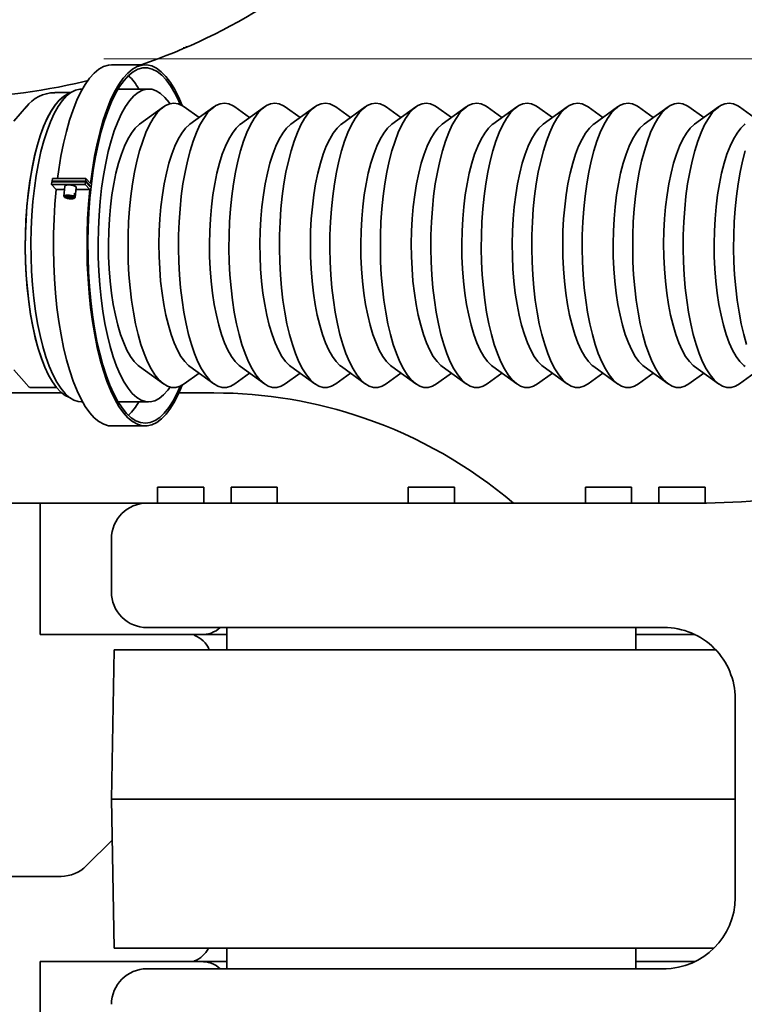
# Model space of a CAD drawing. Units: millimetres. Extents: x 5 to 1257, y 5 to 836.
# Drawn here: x 880 to 893, y 167 to 185 of the extents above; entities that cross this region are included whole.
import ezdxf

# ---------------------------------------------------------------- set-up
doc = ezdxf.new("R2010")
doc.units = ezdxf.units.MM
doc.linetypes.add('CENTERX2', pattern=[20.32, 12.7, -2.54, 2.54, -2.54])
doc.layers.add('10', color=7, linetype='Continuous')
doc.styles.add('SLDTEXTSTYLE0', font='TXT', dxfattribs={"width": 0.7})
doc.dimstyles.new('SLDDIMSTYLE5', dxfattribs={"dimtxt": 8, "dimasz": 3.5, "dimexe": 0, "dimexo": 0.0625, "dimgap": 2, "dimtad": 2, "dimdec": 3, "dimlfac": 15, "dimrnd": 1e-09, "dimzin": 12, "dimdsep": 46, "dimtxsty": 'SLDTEXTSTYLE0', "dimsah": 1, "dimcen": 0.09, "dimadec": 0, "dimazin": 3, "dimtfac": 1, "dimtdec": 3, "dimtofl": 0, "dimtmove": 0, "dimatfit": 3, "dimfxl": 0, "dimfrac": 2, "dimtolj": 1, "dimtzin": 12, "dimarcsym": 0})

# ---------------------------------------------------------------- blocks, each defined once
blk = doc.blocks.new('_D_27')
at = {"layer": '10'}
for p, q in [((933.292, 233.502), (823.022, 233.502)), ((824.022, 233.502), (824.022, 135.236)), ((933.283, 135.236), (823.022, 135.236))]:
    blk.add_line(p, q, dxfattribs=at)
for points in [[(824.022, 233.502), (822.791, 225.502), (825.252, 225.502)], [(824.022, 135.236), (825.252, 143.236), (822.791, 143.236)]]:
    blk.add_solid(points, dxfattribs=at)
at = {"layer": '10', "insert": (813.709, 175.058), "char_height": 8, "attachment_point": 1, "rotation": 90, "style": 'SLDTEXTSTYLE0'}
blk.add_mtext('1474', dxfattribs=at)

msp = doc.modelspace()

# ---------------------------------------------------------------- linework, layer by layer
at = {"color": 7, "linetype": 'Continuous', "lineweight": 35}
for p, q in [((882.777607, 184.585717), (882.78167, 184.565288)), ((882.817193, 184.599958), (882.838879, 184.595644)), ((882.055813, 184.255644), (881.424814, 184.255644)), ((880.984437, 183.962013), (880.912596, 183.943429)), ((880.966955, 183.93425), (880.959318, 183.955515)), ((880.878587, 183.80231), (880.856915, 183.80231)), ((882.118914, 183.80231), (881.544892, 183.80231)), ((880.656248, 183.735644), (880.3566, 183.735644)), ((879.828844, 183.4721), (879.588717, 183.202231)), ((879.821314, 183.46352), (879.828844, 183.4721)), ((882.396563, 183.465845), (881.947764, 183.141236)), ((883.065414, 183.265026), (882.787764, 183.465845)), ((883.343063, 183.465845), (882.894264, 183.141236)), ((884.011912, 183.265026), (883.734264, 183.465845)), ((884.289563, 183.465845), (883.840761, 183.141236)), ((884.958412, 183.265026), (884.680764, 183.465845)), ((885.236061, 183.465845), (884.787261, 183.141236)), ((885.904912, 183.265026), (885.627262, 183.465845)), ((886.18256, 183.465845), (885.733761, 183.141236)), ((886.851412, 183.265026), (886.573762, 183.465845)), ((887.12906, 183.465845), (886.680261, 183.141236)), ((887.79791, 183.265026), (887.520262, 183.465845)), ((888.07556, 183.465845), (887.626759, 183.141236)), ((888.74441, 183.265026), (888.466761, 183.465845)), ((889.02206, 183.465845), (888.573259, 183.141236)), ((889.69091, 183.265026), (889.413259, 183.465845)), ((889.968558, 183.465845), (889.519759, 183.141236)), ((890.63741, 183.265026), (890.359759, 183.465845)), ((890.915058, 183.465845), (890.466259, 183.141236)), ((891.583908, 183.265026), (891.306259, 183.465845)), ((891.861558, 183.465845), (891.412758, 183.141236)), ((892.530407, 183.265026), (892.252758, 183.465845)), ((892.808057, 183.465845), (892.359258, 183.141236)), ((893.476907, 183.265026), (893.199258, 183.465845)), ((880.31259, 182.12167), (880.306975, 182.071253)), ((880.943588, 182.12167), (880.31259, 182.12167)), ((880.937976, 182.071253), (880.943588, 182.12167)), ((881.029167, 182.030167), (880.943588, 182.12167)), ((880.305572, 182.058649), (880.299957, 182.008233)), ((880.299957, 182.008233), (880.930958, 182.008233)), ((880.385536, 181.91673), (880.299957, 182.008233)), ((880.936571, 182.058649), (880.305572, 182.058649)), ((880.306975, 182.071253), (880.937976, 182.071253)), ((880.318763, 182.058649), (880.306975, 182.071253)), ((880.385536, 181.91673), (880.53924, 181.91673)), ((880.546186, 181.979102), (880.525134, 181.79004)), ((880.740607, 181.766048), (880.761659, 181.95511)), ((880.757385, 181.91673), (881.016536, 181.91673)), ((880.930958, 182.008233), (880.936571, 182.058649)), ((881.016536, 181.91673), (880.930958, 182.008233)), ((881.02199, 181.967318), (880.936571, 182.058649)), ((881.023393, 181.979922), (880.937976, 182.071253)), ((881.0102, 181.979922), (881.023393, 181.979922)), ((880.724186, 181.786742), (880.525285, 181.786742)), ((880.541555, 181.769346), (880.543492, 181.786742)), ((880.541555, 181.769346), (880.740456, 181.769346)), ((880.724186, 181.786742), (880.731203, 181.849763)), ((880.729266, 181.832366), (880.747473, 181.832366)), ((880.747473, 181.832366), (880.740456, 181.769346)), ((881.947764, 178.596718), (882.396563, 178.27211)), ((882.894264, 178.596718), (883.343063, 178.27211)), ((883.840761, 178.596718), (884.289563, 178.27211)), ((884.787261, 178.596718), (885.236061, 178.27211)), ((885.733761, 178.596718), (886.18256, 178.27211)), ((886.680261, 178.596718), (887.12906, 178.27211)), ((887.626759, 178.596718), (888.07556, 178.27211)), ((888.573259, 178.596718), (889.02206, 178.27211)), ((889.519759, 178.596718), (889.968558, 178.27211)), ((890.466259, 178.596718), (890.915058, 178.27211)), ((891.412758, 178.596718), (891.861558, 178.27211)), ((892.359258, 178.596718), (892.808057, 178.27211)), ((879.588717, 178.535723), (879.828844, 178.265854)), ((882.787764, 178.27211), (883.065414, 178.472928)), ((883.734264, 178.27211), (884.011912, 178.472928)), ((884.680764, 178.27211), (884.958412, 178.472928)), ((885.627262, 178.27211), (885.904912, 178.472928)), ((886.573762, 178.27211), (886.851412, 178.472928)), ((887.520262, 178.27211), (887.79791, 178.472928)), ((888.466761, 178.27211), (888.74441, 178.472928)), ((889.413259, 178.27211), (889.69091, 178.472928)), ((890.359759, 178.27211), (890.63741, 178.472928)), ((891.306259, 178.27211), (891.583908, 178.472928)), ((892.252758, 178.27211), (892.530407, 178.472928)), ((893.199258, 178.27211), (893.476907, 178.472928)), ((879.828844, 178.265854), (879.815392, 178.281352)), ((879.893803, 178.20231), (880.01712, 178.20231)), ((880.01712, 178.20231), (880.391234, 178.20231)), ((876.346777, 178.102311), (880.488505, 178.102311)), ((882.686128, 178.102311), (883.342236, 178.102311)), ((880.856915, 177.935644), (880.878587, 177.935644)), ((881.544892, 177.935644), (882.118914, 177.935644)), ((881.424814, 177.48231), (882.055813, 177.48231)), ((882.287385, 176.335978), (882.287385, 176.035644)), ((882.720719, 176.335644), (882.287385, 176.335644)), ((883.154052, 176.335644), (882.720719, 176.335644)), ((883.154052, 176.035644), (883.154052, 176.335978)), ((883.663984, 176.335644), (883.663984, 176.035644)), ((884.530649, 176.335644), (883.663984, 176.335644)), ((884.530649, 176.035644), (884.530649, 176.335644)), ((886.987386, 176.335644), (886.987386, 176.035644)), ((887.854051, 176.335644), (886.987386, 176.335644)), ((887.854051, 176.035644), (887.854051, 176.335644)), ((890.310788, 176.335978), (890.310788, 176.035644)), ((890.74412, 176.335644), (890.310788, 176.335644)), ((891.177453, 176.335644), (890.74412, 176.335644)), ((891.177453, 176.035644), (891.177453, 176.335978)), ((891.687385, 176.335978), (891.687385, 176.035644)), ((892.120719, 176.335644), (891.687385, 176.335644)), ((892.554052, 176.335644), (892.120719, 176.335644)), ((892.554052, 176.038094), (892.554052, 176.335978)), ((880.087385, 176.035644), (876.346777, 176.035644)), ((880.087385, 176.035644), (880.087385, 173.568978)), ((880.087385, 176.035644), (882.056328, 176.035644)), ((886.130468, 176.035644), (882.088198, 176.035644)), ((892.416734, 176.035644), (886.130468, 176.035644)), ((881.42072, 175.368977), (881.42072, 174.368977)), ((886.130468, 173.702311), (882.088198, 173.702311)), ((883.587386, 173.702311), (883.587386, 173.285644)), ((891.822953, 173.702311), (886.130468, 173.702311)), ((891.254051, 173.285644), (891.254051, 173.702311)), ((880.087385, 173.568978), (883.09495, 173.568978)), ((883.587388, 173.568978), (883.09495, 173.568978)), ((892.366316, 173.568978), (891.253428, 173.568978)), ((881.469593, 173.285644), (881.42072, 170.485644)), ((892.753374, 173.285644), (881.469593, 173.285644)), ((893.118463, 172.369311), (893.118463, 168.635311)), ((881.42072, 170.485644), (881.469593, 167.685644)), ((893.118463, 170.485644), (881.42072, 170.485644)), ((880.949314, 169.230907), (881.434156, 169.71575)), ((880.477909, 169.035644), (873.303167, 169.035644)), ((892.720692, 167.685644), (881.469593, 167.685644)), ((883.587386, 167.30231), (883.587386, 167.685644)), ((891.254051, 167.685644), (891.254051, 167.30231)), ((880.087385, 167.435644), (880.087385, 164.968977)), ((880.087385, 167.435644), (883.09495, 167.435644)), ((883.09495, 167.435644), (883.58736, 167.435644)), ((891.253465, 167.435644), (892.366316, 167.435644)), ((886.130468, 167.30231), (882.088198, 167.30231)), ((891.822953, 167.30231), (886.130468, 167.30231))]:
    msp.add_line(p, q, dxfattribs=at)
at = {"color": 7, "linetype": 'Continuous', "lineweight": 35, "flags": 128}
for points in [[(882.838879, 184.595644), (882.860565, 184.599958), (882.86588, 184.603509)], [(880.409431, 182.12167), (880.432908, 182.290854), (880.474526, 182.541678), (880.522736, 182.780902), (880.577201, 183.006866), (880.637546, 183.218003), (880.70335, 183.412848), (880.774158, 183.59005), (880.849479, 183.74838), (880.92879, 183.886741), (881.011542, 184.004172), (881.09716, 184.099859), (881.185049, 184.173139), (881.274601, 184.223502), (881.365196, 184.250601), (881.424814, 184.255644)], [(881.704952, 177.717945), (881.621094, 177.819975), (881.540286, 177.943391), (881.463094, 178.087329), (881.390059, 178.250777), (881.321694, 178.432591), (881.258478, 178.631493), (881.200856, 178.84609), (881.149228, 179.074877), (881.103963, 179.316247), (881.065371, 179.568509), (881.033728, 179.829893), (881.009255, 180.098565), (880.99212, 180.372641), (880.982449, 180.650198), (880.980305, 180.92929), (880.985705, 181.207959), (880.998611, 181.48425), (881.018935, 181.756226), (881.04653, 182.021978), (881.081204, 182.279643), (881.122714, 182.527413), (881.170771, 182.76355), (881.225033, 182.986398), (881.285125, 183.194394), (881.350622, 183.386078), (881.421065, 183.560107), (881.49596, 183.71526), (881.574784, 183.850448), (881.65698, 183.964723), (881.741975, 184.057284), (881.82917, 184.127481), (881.917955, 184.174822), (882.007708, 184.198975), (882.097796, 184.199771), (882.187593, 184.177203), (882.276463, 184.13143), (882.363786, 184.062774), (882.448949, 183.971715), (882.531355, 183.858893), (882.610424, 183.725099), (882.685604, 183.571271), (882.712312, 183.509524)], [(881.029167, 182.030167), (881.063906, 182.290854), (881.105526, 182.541678), (881.153734, 182.780902), (881.208201, 183.006866), (881.268545, 183.218003), (881.33435, 183.412848), (881.405159, 183.59005), (881.480479, 183.74838), (881.559789, 183.886741), (881.642542, 184.004172), (881.728158, 184.099859), (881.816049, 184.173139), (881.905601, 184.223502), (881.996196, 184.250601), (882.087203, 184.254247), (882.177995, 184.234414), (882.267936, 184.19124), (882.356409, 184.125026), (882.442796, 184.036229), (882.526499, 183.925466), (882.606937, 183.793504), (882.683553, 183.64126), (882.747108, 183.492063)], [(880.856915, 183.80231), (880.828716, 183.801009), (880.744014, 183.781372), (880.660222, 183.738287), (880.578013, 183.672099), (880.49805, 183.583343), (880.420975, 183.472732), (880.347411, 183.341157), (880.277949, 183.189677), (880.213149, 183.019513)], [(882.519843, 183.52621), (882.50404, 183.548561), (882.424978, 183.644752), (882.343451, 183.718594), (882.260116, 183.769493), (882.175644, 183.797038), (882.090715, 183.801009), (882.006013, 183.781372), (881.922221, 183.738287), (881.840012, 183.672099), (881.760049, 183.583343), (881.682974, 183.472732), (881.60941, 183.341157), (881.539949, 183.189677), (881.475148, 183.019513)], [(880.634278, 183.720025), (880.615189, 183.713203), (880.532203, 183.668864), (880.450863, 183.601325), (880.371841, 183.511145), (880.295791, 183.399072), (880.223348, 183.266033), (880.155108, 183.113131), (880.091637, 182.941633), (880.033463, 182.752961), (879.981067, 182.548677), (879.934881, 182.330475), (879.89529, 182.100163), (879.862622, 181.859648), (879.837147, 181.610925), (879.819077, 181.356054), (879.808561, 181.097146), (879.805686, 180.836348), (879.810476, 180.57582), (879.822892, 180.317721), (879.84283, 180.06419), (879.870125, 179.817328), (879.90455, 179.579181), (879.945822, 179.35172), (879.9936, 179.136833), (880.047482, 178.936298), (880.107029, 178.751778), (880.171742, 178.584802), (880.241088, 178.436754), (880.314491, 178.308859), (880.391341, 178.202179), (880.471005, 178.117596), (880.552822, 178.055813), (880.634278, 178.017929)], [(880.634278, 183.720025), (880.605266, 183.709164), (880.522782, 183.66229), (880.442003, 183.592461), (880.363599, 183.500251), (880.288211, 183.386418), (880.216461, 183.251897), (880.148935, 183.097793), (880.086191, 182.925373), (880.028742, 182.736055), (879.977063, 182.531392), (879.931579, 182.313069), (879.892661, 182.082878), (879.86063, 181.842711), (879.835747, 181.594543), (879.818221, 181.340412), (879.808193, 181.082406), (879.805746, 180.822647), (879.810901, 180.563268), (879.823615, 180.306402), (879.843783, 180.054159), (879.871239, 179.808612), (879.905758, 179.571779), (879.947058, 179.345606), (879.994796, 179.131952), (880.048583, 178.932572), (880.107975, 178.749106), (880.172485, 178.583059), (880.241583, 178.435799), (880.3147, 178.308534), (880.391234, 178.20231)], [(882.787764, 183.465845), (882.754616, 183.487697), (882.674767, 183.52333), (882.594194, 183.535636), (882.5136, 183.524508), (882.4337, 183.490043), (882.355191, 183.432543), (882.278766, 183.352515), (882.205093, 183.250662), (882.134823, 183.127878), (882.068572, 182.985243), (882.006921, 182.82401)], [(883.734264, 183.465845), (883.701114, 183.487697), (883.621267, 183.52333), (883.540692, 183.535636), (883.4601, 183.524508), (883.3802, 183.490043), (883.301691, 183.432543), (883.225264, 183.352515), (883.151593, 183.250662), (883.081323, 183.127878), (883.01507, 182.985243), (882.953421, 182.82401)], [(884.680764, 183.465845), (884.647614, 183.487697), (884.567765, 183.52333), (884.487192, 183.535636), (884.4066, 183.524508), (884.326698, 183.490043), (884.248191, 183.432543), (884.171764, 183.352515), (884.098093, 183.250662), (884.027821, 183.127878), (883.96157, 182.985243), (883.899921, 182.82401)], [(885.627262, 183.465845), (885.594114, 183.487697), (885.514265, 183.52333), (885.433692, 183.535636), (885.3531, 183.524508), (885.273198, 183.490043), (885.194689, 183.432543), (885.118264, 183.352515), (885.044593, 183.250662), (884.974321, 183.127878), (884.90807, 182.985243), (884.846419, 182.82401)], [(886.573762, 183.465845), (886.540613, 183.487697), (886.460765, 183.52333), (886.380192, 183.535636), (886.2996, 183.524508), (886.219698, 183.490043), (886.141189, 183.432543), (886.064764, 183.352515), (885.99109, 183.250662), (885.920821, 183.127878), (885.85457, 182.985243), (885.792919, 182.82401)], [(887.520262, 183.465845), (887.487111, 183.487697), (887.407265, 183.52333), (887.326689, 183.535636), (887.246098, 183.524508), (887.166198, 183.490043), (887.087689, 183.432543), (887.011262, 183.352515), (886.93759, 183.250662), (886.86732, 183.127878), (886.801068, 182.985243), (886.739419, 182.82401)], [(888.466761, 183.465845), (888.433611, 183.487697), (888.353763, 183.52333), (888.273189, 183.535636), (888.192598, 183.524508), (888.112696, 183.490043), (888.034189, 183.432543), (887.957762, 183.352515), (887.88409, 183.250662), (887.81382, 183.127878), (887.747568, 182.985243), (887.685919, 182.82401)], [(889.413259, 183.465845), (889.380111, 183.487697), (889.300263, 183.52333), (889.219689, 183.535636), (889.139098, 183.524508), (889.059196, 183.490043), (888.980687, 183.432543), (888.904261, 183.352515), (888.83059, 183.250662), (888.760318, 183.127878), (888.694068, 182.985243), (888.632417, 182.82401)], [(890.359759, 183.465845), (890.326611, 183.487697), (890.246763, 183.52333), (890.166189, 183.535636), (890.085598, 183.524508), (890.005696, 183.490043), (889.927186, 183.432543), (889.850761, 183.352515), (889.777088, 183.250662), (889.706818, 183.127878), (889.640568, 182.985243), (889.578917, 182.82401)], [(891.306259, 183.465845), (891.27311, 183.487697), (891.193262, 183.52333), (891.112688, 183.535636), (891.032097, 183.524508), (890.952195, 183.490043), (890.873686, 183.432543), (890.79726, 183.352515), (890.723588, 183.250662), (890.653318, 183.127878), (890.587066, 182.985243), (890.525416, 182.82401)], [(892.252758, 183.465845), (892.219609, 183.487697), (892.139762, 183.52333), (892.059187, 183.535636), (891.978596, 183.524508), (891.898695, 183.490043), (891.820185, 183.432543), (891.743759, 183.352515), (891.670088, 183.250662), (891.599817, 183.127878), (891.533565, 182.985243), (891.471916, 182.82401)], [(893.199258, 183.465845), (893.166109, 183.487697), (893.08626, 183.52333), (893.005687, 183.535636), (892.925095, 183.524508), (892.845193, 183.490043), (892.766685, 183.432543), (892.690259, 183.352515), (892.616587, 183.250662), (892.546317, 183.127878), (892.480065, 182.985243), (892.418415, 182.82401)], [(880.213149, 183.019513), (880.153531, 182.832034), (880.099577, 182.628749), (880.051722, 182.411296), (880.010348, 182.181425), (879.97579, 181.940987), (879.948328, 181.691918), (879.928179, 181.436223), (879.91551, 181.17596), (879.910419, 180.913226), (879.91295, 180.650136), (879.923081, 180.388808), (879.94073, 180.131346), (879.965756, 179.879823), (879.997957, 179.636264), (880.037073, 179.402629), (880.08279, 179.180802), (880.134741, 178.972566), (880.192506, 178.779599), (880.25562, 178.603455), (880.323577, 178.445551), (880.395826, 178.307159), (880.471788, 178.189394), (880.550851, 178.093203), (880.632379, 178.01936), (880.715714, 177.968462), (880.800185, 177.940916), (880.856915, 177.935644)], [(881.475148, 183.019513), (881.41553, 182.832034), (881.361576, 182.628749), (881.313721, 182.411296), (881.272348, 182.181425), (881.237789, 181.940987), (881.210327, 181.691918), (881.190179, 181.436223), (881.177509, 181.17596), (881.172418, 180.913226), (881.17495, 180.650136), (881.185081, 180.388808), (881.202729, 180.131346), (881.227755, 179.879823), (881.259956, 179.636264), (881.299072, 179.402629), (881.344789, 179.180802), (881.396741, 178.972566), (881.454505, 178.779599), (881.517619, 178.603455), (881.585576, 178.445551), (881.657825, 178.307159), (881.733787, 178.189394), (881.812851, 178.093203), (881.894378, 178.01936), (881.977713, 177.968462), (882.062185, 177.940916), (882.147113, 177.936946), (882.231816, 177.956582), (882.315608, 177.999668), (882.397816, 178.065855), (882.47778, 178.154611), (882.519843, 178.211744)], [(881.947764, 183.141236), (881.939077, 183.134785), (881.866028, 183.066781), (881.795571, 182.976225), (881.728434, 182.864045), (881.665303, 182.731393), (881.606827, 182.579631)], [(882.894264, 183.141236), (882.885577, 183.134785), (882.812526, 183.066781), (882.742071, 182.976225), (882.674932, 182.864045), (882.611803, 182.731393), (882.553327, 182.579631)], [(883.840761, 183.141236), (883.832077, 183.134785), (883.759026, 183.066781), (883.688571, 182.976225), (883.621432, 182.864045), (883.558301, 182.731393), (883.499827, 182.579631)], [(884.787261, 183.141236), (884.778575, 183.134785), (884.705526, 183.066781), (884.635069, 182.976225), (884.567932, 182.864045), (884.504801, 182.731393), (884.446325, 182.579631)], [(885.733761, 183.141236), (885.725075, 183.134785), (885.652025, 183.066781), (885.581569, 182.976225), (885.514432, 182.864045), (885.451301, 182.731393), (885.392825, 182.579631)], [(886.680261, 183.141236), (886.671575, 183.134785), (886.598523, 183.066781), (886.528069, 182.976225), (886.46093, 182.864045), (886.397801, 182.731393), (886.339325, 182.579631)], [(887.626759, 183.141236), (887.618075, 183.134785), (887.545023, 183.066781), (887.474569, 182.976225), (887.40743, 182.864045), (887.344301, 182.731393), (887.285825, 182.579631)], [(888.573259, 183.141236), (888.564573, 183.134785), (888.491523, 183.066781), (888.421067, 182.976225), (888.35393, 182.864045), (888.290799, 182.731393), (888.232322, 182.579631)], [(889.519759, 183.141236), (889.511073, 183.134785), (889.438023, 183.066781), (889.367566, 182.976225), (889.30043, 182.864045), (889.237298, 182.731393), (889.178822, 182.579631)], [(890.466259, 183.141236), (890.457572, 183.134785), (890.384521, 183.066781), (890.314066, 182.976225), (890.24693, 182.864045), (890.183798, 182.731393), (890.125322, 182.579631)], [(891.412758, 183.141236), (891.404071, 183.134785), (891.331021, 183.066781), (891.260565, 182.976225), (891.193429, 182.864045), (891.130297, 182.731393), (891.071821, 182.579631)], [(892.359258, 183.141236), (892.350571, 183.134785), (892.277521, 183.066781), (892.207065, 182.976225), (892.139927, 182.864045), (892.076797, 182.731393), (892.018321, 182.579631)], [(893.305757, 183.141236), (893.29707, 183.134785), (893.22402, 183.066781), (893.153565, 182.976225), (893.086427, 182.864045), (893.023296, 182.731393), (892.96482, 182.579631)], [(882.006921, 182.82401), (881.950414, 182.645596), (881.899547, 182.451569), (881.854767, 182.243635), (881.816467, 182.023619), (881.784983, 181.793457), (881.760593, 181.55517), (881.743512, 181.310853), (881.733888, 181.062653), (881.731806, 180.812751), (881.737286, 180.563343), (881.75028, 180.316621), (881.77067, 180.074753), (881.798279, 179.839865), (881.832866, 179.61402), (881.874126, 179.399204), (881.921695, 179.197305), (881.975156, 179.010096), (882.034041, 178.839223), (882.09783, 178.686188), (882.165962, 178.552335), (882.237842, 178.438841), (882.312834, 178.346703), (882.39028, 178.276731), (882.469501, 178.229539), (882.5498, 178.205544), (882.630471, 178.204954), (882.710806, 178.227776), (882.787764, 178.27211)], [(882.953421, 182.82401), (882.896914, 182.645596), (882.846047, 182.451569), (882.801266, 182.243635), (882.762966, 182.023619), (882.731483, 181.793457), (882.707093, 181.55517), (882.690012, 181.310853), (882.680388, 181.062653), (882.678306, 180.812751), (882.683786, 180.563343), (882.696777, 180.316621), (882.717168, 180.074753), (882.744779, 179.839865), (882.779366, 179.61402), (882.820624, 179.399204), (882.868194, 179.197305), (882.921656, 179.010096), (882.980539, 178.839223), (883.044328, 178.686188), (883.112462, 178.552335), (883.18434, 178.438841), (883.259332, 178.346703), (883.33678, 178.276731), (883.416001, 178.229539), (883.4963, 178.205544), (883.576971, 178.204954), (883.657306, 178.227776), (883.734264, 178.27211)], [(883.899921, 182.82401), (883.843414, 182.645596), (883.792547, 182.451569), (883.747766, 182.243635), (883.709466, 182.023619), (883.677983, 181.793457), (883.653593, 181.55517), (883.63651, 181.310853), (883.626888, 181.062653), (883.624806, 180.812751), (883.630286, 180.563343), (883.643277, 180.316621), (883.663668, 180.074753), (883.691279, 179.839865), (883.725866, 179.61402), (883.767124, 179.399204), (883.814694, 179.197305), (883.868156, 179.010096), (883.927039, 178.839223), (883.990828, 178.686188), (884.058962, 178.552335), (884.130839, 178.438841), (884.205832, 178.346703), (884.283278, 178.276731), (884.362501, 178.229539), (884.4428, 178.205544), (884.523471, 178.204954), (884.603806, 178.227776), (884.680764, 178.27211)], [(884.846419, 182.82401), (884.789914, 182.645596), (884.739045, 182.451569), (884.694266, 182.243635), (884.655966, 182.023619), (884.624483, 181.793457), (884.600093, 181.55517), (884.58301, 181.310853), (884.573386, 181.062653), (884.571306, 180.812751), (884.576785, 180.563343), (884.589777, 180.316621), (884.610168, 180.074753), (884.637777, 179.839865), (884.672363, 179.61402), (884.713624, 179.399204), (884.761194, 179.197305), (884.814656, 179.010096), (884.873539, 178.839223), (884.937328, 178.686188), (885.00546, 178.552335), (885.077339, 178.438841), (885.152332, 178.346703), (885.229778, 178.276731), (885.309001, 178.229539), (885.389298, 178.205544), (885.469971, 178.204954), (885.550304, 178.227776), (885.627262, 178.27211)], [(885.792919, 182.82401), (885.736412, 182.645596), (885.685545, 182.451569), (885.640764, 182.243635), (885.602464, 182.023619), (885.570981, 181.793457), (885.546593, 181.55517), (885.52951, 181.310853), (885.519886, 181.062653), (885.517804, 180.812751), (885.523283, 180.563343), (885.536277, 180.316621), (885.556668, 180.074753), (885.584277, 179.839865), (885.618863, 179.61402), (885.660124, 179.399204), (885.707692, 179.197305), (885.761154, 179.010096), (885.820039, 178.839223), (885.883828, 178.686188), (885.95196, 178.552335), (886.023839, 178.438841), (886.098832, 178.346703), (886.176278, 178.276731), (886.255499, 178.229539), (886.335798, 178.205544), (886.416469, 178.204954), (886.496804, 178.227776), (886.573762, 178.27211)], [(886.739419, 182.82401), (886.682912, 182.645596), (886.632045, 182.451569), (886.587264, 182.243635), (886.548964, 182.023619), (886.517481, 181.793457), (886.493091, 181.55517), (886.47601, 181.310853), (886.466386, 181.062653), (886.464304, 180.812751), (886.469783, 180.563343), (886.482775, 180.316621), (886.503166, 180.074753), (886.530777, 179.839865), (886.565363, 179.61402), (886.606622, 179.399204), (886.654192, 179.197305), (886.707653, 179.010096), (886.766537, 178.839223), (886.830326, 178.686188), (886.89846, 178.552335), (886.970337, 178.438841), (887.04533, 178.346703), (887.122778, 178.276731), (887.201999, 178.229539), (887.282298, 178.205544), (887.362969, 178.204954), (887.443304, 178.227776), (887.520262, 178.27211)], [(887.685919, 182.82401), (887.629412, 182.645596), (887.578545, 182.451569), (887.533764, 182.243635), (887.495464, 182.023619), (887.463981, 181.793457), (887.439591, 181.55517), (887.422508, 181.310853), (887.412886, 181.062653), (887.410804, 180.812751), (887.416283, 180.563343), (887.429275, 180.316621), (887.449666, 180.074753), (887.477277, 179.839865), (887.511863, 179.61402), (887.553122, 179.399204), (887.600692, 179.197305), (887.654153, 179.010096), (887.713037, 178.839223), (887.776826, 178.686188), (887.84496, 178.552335), (887.916837, 178.438841), (887.99183, 178.346703), (888.069276, 178.276731), (888.148498, 178.229539), (888.228798, 178.205544), (888.309469, 178.204954), (888.389804, 178.227776), (888.466761, 178.27211)], [(888.632417, 182.82401), (888.575911, 182.645596), (888.525043, 182.451569), (888.480264, 182.243635), (888.441964, 182.023619), (888.410481, 181.793457), (888.38609, 181.55517), (888.369008, 181.310853), (888.359384, 181.062653), (888.357303, 180.812751), (888.362783, 180.563343), (888.375775, 180.316621), (888.396166, 180.074753), (888.423775, 179.839865), (888.458361, 179.61402), (888.499621, 179.399204), (888.547192, 179.197305), (888.600653, 179.010096), (888.659537, 178.839223), (888.723326, 178.686188), (888.791458, 178.552335), (888.863337, 178.438841), (888.93833, 178.346703), (889.015776, 178.276731), (889.094998, 178.229539), (889.175296, 178.205544), (889.255969, 178.204954), (889.336304, 178.227776), (889.413259, 178.27211)], [(889.578917, 182.82401), (889.522409, 182.645596), (889.471543, 182.451569), (889.426762, 182.243635), (889.388462, 182.023619), (889.356979, 181.793457), (889.33259, 181.55517), (889.315508, 181.310853), (889.305884, 181.062653), (889.303803, 180.812751), (889.309281, 180.563343), (889.322275, 180.316621), (889.342666, 180.074753), (889.370274, 179.839865), (889.404861, 179.61402), (889.446121, 179.399204), (889.49369, 179.197305), (889.547151, 179.010096), (889.606037, 178.839223), (889.669826, 178.686188), (889.737958, 178.552335), (889.809837, 178.438841), (889.884829, 178.346703), (889.962276, 178.276731), (890.041496, 178.229539), (890.121796, 178.205544), (890.202467, 178.204954), (890.282802, 178.227776), (890.359759, 178.27211)], [(890.525416, 182.82401), (890.468909, 182.645596), (890.418043, 182.451569), (890.373262, 182.243635), (890.334962, 182.023619), (890.303479, 181.793457), (890.279088, 181.55517), (890.262008, 181.310853), (890.252383, 181.062653), (890.250301, 180.812751), (890.255781, 180.563343), (890.268773, 180.316621), (890.289163, 180.074753), (890.316774, 179.839865), (890.351361, 179.61402), (890.392621, 179.399204), (890.44019, 179.197305), (890.493651, 179.010096), (890.552537, 178.839223), (890.616323, 178.686188), (890.684458, 178.552335), (890.756336, 178.438841), (890.831328, 178.346703), (890.908775, 178.276731), (890.987996, 178.229539), (891.068296, 178.205544), (891.148966, 178.204954), (891.229302, 178.227776), (891.306259, 178.27211)], [(891.471916, 182.82401), (891.415409, 182.645596), (891.364542, 182.451569), (891.319762, 182.243635), (891.281462, 182.023619), (891.249978, 181.793457), (891.225588, 181.55517), (891.208507, 181.310853), (891.198882, 181.062653), (891.196801, 180.812751), (891.202281, 180.563343), (891.215273, 180.316621), (891.235663, 180.074753), (891.263273, 179.839865), (891.29786, 179.61402), (891.33912, 179.399204), (891.38669, 179.197305), (891.440151, 179.010096), (891.499035, 178.839223), (891.562823, 178.686188), (891.630956, 178.552335), (891.702836, 178.438841), (891.777827, 178.346703), (891.855275, 178.276731), (891.934496, 178.229539), (892.014794, 178.205544), (892.095466, 178.204954), (892.175801, 178.227776), (892.252758, 178.27211)], [(892.418415, 182.82401), (892.361908, 182.645596), (892.311041, 182.451569), (892.26626, 182.243635), (892.227961, 182.023619), (892.196477, 181.793457), (892.172088, 181.55517), (892.155005, 181.310853), (892.145382, 181.062653), (892.143301, 180.812751), (892.14878, 180.563343), (892.161773, 180.316621), (892.182163, 180.074753), (892.209773, 179.839865), (892.24436, 179.61402), (892.285619, 179.399204), (892.333189, 179.197305), (892.386651, 179.010096), (892.445534, 178.839223), (892.509323, 178.686188), (892.577456, 178.552335), (892.649335, 178.438841), (892.724327, 178.346703), (892.801774, 178.276731), (892.880995, 178.229539), (892.961294, 178.205544), (893.041965, 178.204954), (893.1223, 178.227776), (893.199258, 178.27211)], [(893.308408, 182.645596), (893.25754, 182.451569), (893.21276, 182.243635), (893.17446, 182.023619), (893.142977, 181.793457), (893.118587, 181.55517), (893.101505, 181.310853), (893.091881, 181.062653), (893.0898, 180.812751), (893.09528, 180.563343), (893.108271, 180.316621), (893.128662, 180.074753), (893.156272, 179.839865), (893.19086, 179.61402), (893.232119, 179.399204), (893.279688, 179.197305), (893.33315, 179.010096)], [(881.606827, 182.579631), (881.553606, 182.410315), (881.506185, 182.225182), (881.465051, 182.026133), (881.430628, 181.81521), (881.403267, 181.594577), (881.38325, 181.366499), (881.370783, 181.133316), (881.365991, 180.89742), (881.368925, 180.661232), (881.379555, 180.427176), (881.397772, 180.197653), (881.42339, 179.97502), (881.456143, 179.761559), (881.495698, 179.559462), (881.541647, 179.370802), (881.593521, 179.197516), (881.650787, 179.041381), (881.712856, 178.904), (881.77909, 178.786782), (881.848812, 178.690929), (881.921305, 178.617428), (881.947764, 178.596718)], [(882.553327, 182.579631), (882.500106, 182.410315), (882.452685, 182.225182), (882.411551, 182.026133), (882.377128, 181.81521), (882.349767, 181.594577), (882.32975, 181.366499), (882.317281, 181.133316), (882.31249, 180.89742), (882.315425, 180.661232), (882.326054, 180.427176), (882.344272, 180.197653), (882.369888, 179.97502), (882.402642, 179.761559), (882.442198, 179.559462), (882.488147, 179.370802), (882.540021, 179.197516), (882.597285, 179.041381), (882.659354, 178.904), (882.72559, 178.786782), (882.795312, 178.690929), (882.867805, 178.617428), (882.894264, 178.596718)], [(883.499827, 182.579631), (883.446604, 182.410315), (883.399184, 182.225182), (883.358051, 182.026133), (883.323628, 181.81521), (883.296267, 181.594577), (883.27625, 181.366499), (883.263781, 181.133316), (883.258988, 180.89742), (883.261923, 180.661232), (883.272554, 180.427176), (883.290772, 180.197653), (883.316388, 179.97502), (883.349142, 179.761559), (883.388698, 179.559462), (883.434647, 179.370802), (883.486521, 179.197516), (883.543785, 179.041381), (883.605854, 178.904), (883.672088, 178.786782), (883.741812, 178.690929), (883.814305, 178.617428), (883.840761, 178.596718)], [(884.446325, 182.579631), (884.393104, 182.410315), (884.345684, 182.225182), (884.304551, 182.026133), (884.270128, 181.81521), (884.242767, 181.594577), (884.222748, 181.366499), (884.21028, 181.133316), (884.205488, 180.89742), (884.208423, 180.661232), (884.219054, 180.427176), (884.237271, 180.197653), (884.262888, 179.97502), (884.295642, 179.761559), (884.335196, 179.559462), (884.381147, 179.370802), (884.433021, 179.197516), (884.490285, 179.041381), (884.552354, 178.904), (884.618588, 178.786782), (884.68831, 178.690929), (884.760805, 178.617428), (884.787261, 178.596718)], [(885.392825, 182.579631), (885.339604, 182.410315), (885.292182, 182.225182), (885.251049, 182.026133), (885.216625, 181.81521), (885.189265, 181.594577), (885.169248, 181.366499), (885.15678, 181.133316), (885.151988, 180.89742), (885.154923, 180.661232), (885.165552, 180.427176), (885.183769, 180.197653), (885.209387, 179.97502), (885.24214, 179.761559), (885.281696, 179.559462), (885.327647, 179.370802), (885.379519, 179.197516), (885.436785, 179.041381), (885.498853, 178.904), (885.565088, 178.786782), (885.63481, 178.690929), (885.707305, 178.617428), (885.733761, 178.596718)], [(886.339325, 182.579631), (886.286104, 182.410315), (886.238682, 182.225182), (886.197549, 182.026133), (886.163125, 181.81521), (886.135765, 181.594577), (886.115748, 181.366499), (886.103278, 181.133316), (886.098488, 180.89742), (886.101423, 180.661232), (886.112052, 180.427176), (886.130269, 180.197653), (886.155887, 179.97502), (886.18864, 179.761559), (886.228196, 179.559462), (886.274145, 179.370802), (886.326019, 179.197516), (886.383283, 179.041381), (886.445351, 178.904), (886.511588, 178.786782), (886.58131, 178.690929), (886.653803, 178.617428), (886.680261, 178.596718)], [(887.285825, 182.579631), (887.232602, 182.410315), (887.185182, 182.225182), (887.144049, 182.026133), (887.109625, 181.81521), (887.082265, 181.594577), (887.062247, 181.366499), (887.049778, 181.133316), (887.044986, 180.89742), (887.047921, 180.661232), (887.058552, 180.427176), (887.076769, 180.197653), (887.102385, 179.97502), (887.13514, 179.761559), (887.174696, 179.559462), (887.220645, 179.370802), (887.272519, 179.197516), (887.329783, 179.041381), (887.391851, 178.904), (887.458086, 178.786782), (887.527809, 178.690929), (887.600303, 178.617428), (887.626759, 178.596718)], [(888.232322, 182.579631), (888.179101, 182.410315), (888.131682, 182.225182), (888.090549, 182.026133), (888.056125, 181.81521), (888.028765, 181.594577), (888.008745, 181.366499), (887.996278, 181.133316), (887.991486, 180.89742), (887.99442, 180.661232), (888.005052, 180.427176), (888.023269, 180.197653), (888.048885, 179.97502), (888.08164, 179.761559), (888.121194, 179.559462), (888.167145, 179.370802), (888.219019, 179.197516), (888.276283, 179.041381), (888.338351, 178.904), (888.404586, 178.786782), (888.474307, 178.690929), (888.546802, 178.617428), (888.573259, 178.596718)], [(889.178822, 182.579631), (889.125601, 182.410315), (889.07818, 182.225182), (889.037047, 182.026133), (889.002623, 181.81521), (888.975263, 181.594577), (888.955245, 181.366499), (888.942778, 181.133316), (888.937986, 180.89742), (888.94092, 180.661232), (888.95155, 180.427176), (888.969767, 180.197653), (888.995385, 179.97502), (889.028138, 179.761559), (889.067693, 179.559462), (889.113645, 179.370802), (889.165517, 179.197516), (889.222783, 179.041381), (889.284851, 178.904), (889.351086, 178.786782), (889.420807, 178.690929), (889.493302, 178.617428), (889.519759, 178.596718)], [(890.125322, 182.579631), (890.072101, 182.410315), (890.02468, 182.225182), (889.983547, 182.026133), (889.949123, 181.81521), (889.921762, 181.594577), (889.901745, 181.366499), (889.889276, 181.133316), (889.884486, 180.89742), (889.88742, 180.661232), (889.89805, 180.427176), (889.916267, 180.197653), (889.941885, 179.97502), (889.974638, 179.761559), (890.014193, 179.559462), (890.060143, 179.370802), (890.112016, 179.197516), (890.169281, 179.041381), (890.231349, 178.904), (890.297586, 178.786782), (890.367307, 178.690929), (890.4398, 178.617428), (890.466259, 178.596718)], [(891.071821, 182.579631), (891.0186, 182.410315), (890.97118, 182.225182), (890.930047, 182.026133), (890.895623, 181.81521), (890.868262, 181.594577), (890.848245, 181.366499), (890.835776, 181.133316), (890.830985, 180.89742), (890.833919, 180.661232), (890.84455, 180.427176), (890.862767, 180.197653), (890.888384, 179.97502), (890.921138, 179.761559), (890.960692, 179.559462), (891.006642, 179.370802), (891.058516, 179.197516), (891.115781, 179.041381), (891.177849, 178.904), (891.244085, 178.786782), (891.313807, 178.690929), (891.3863, 178.617428), (891.412758, 178.596718)], [(892.018321, 182.579631), (891.965099, 182.410315), (891.917679, 182.225182), (891.876545, 182.026133), (891.842123, 181.81521), (891.814761, 181.594577), (891.794744, 181.366499), (891.782276, 181.133316), (891.777485, 180.89742), (891.780418, 180.661232), (891.791049, 180.427176), (891.809266, 180.197653), (891.834883, 179.97502), (891.867638, 179.761559), (891.907192, 179.559462), (891.953142, 179.370802), (892.005015, 179.197516), (892.06228, 179.041381), (892.124349, 178.904), (892.190583, 178.786782), (892.260306, 178.690929), (892.3328, 178.617428), (892.359258, 178.596718)], [(892.96482, 182.579631), (892.911599, 182.410315), (892.864179, 182.225182), (892.823045, 182.026133), (892.788622, 181.81521), (892.761261, 181.594577), (892.741244, 181.366499), (892.728775, 181.133316), (892.723983, 180.89742), (892.726918, 180.661232), (892.737548, 180.427176), (892.755766, 180.197653), (892.781383, 179.97502), (892.814136, 179.761559), (892.853691, 179.559462), (892.899641, 179.370802), (892.951515, 179.197516), (893.008779, 179.041381), (893.070848, 178.904), (893.137083, 178.786782), (893.206806, 178.690929), (893.279299, 178.617428), (893.305757, 178.596718)], [(881.424814, 177.48231), (881.36729, 177.487005), (881.276679, 177.513565), (881.187095, 177.563396), (881.09916, 177.636153), (881.013483, 177.731331), (880.93066, 177.84827), (880.851263, 177.986159), (880.775845, 178.144041), (880.704927, 178.320822), (880.639001, 178.515276), (880.578526, 178.726054), (880.52392, 178.951693), (880.475563, 179.19063), (880.43379, 179.441207), (880.398887, 179.701686), (880.371102, 179.970261), (880.350623, 180.245068), (880.337596, 180.524203), (880.332108, 180.805729), (880.3342, 181.087694), (880.343854, 181.368142), (880.361007, 181.645127), (880.385536, 181.91673)], [(880.761659, 181.95511), (880.756525, 181.967106), (880.736059, 181.980637), (880.70309, 181.992108), (880.662634, 181.999773), (880.620853, 182.002464), (880.584107, 181.999773), (880.557988, 181.992108), (880.546474, 181.980637), (880.546186, 181.979102)], [(882.747108, 178.245891), (882.685268, 178.100431), (882.608747, 177.947732), (882.52839, 177.815292), (882.444755, 177.704032), (882.358424, 177.614721), (882.269992, 177.547981), (882.180077, 177.504273), (882.089299, 177.483901), (881.998289, 177.487005), (881.907678, 177.513565), (881.818094, 177.563396), (881.730159, 177.636153), (881.644483, 177.731331), (881.561659, 177.84827), (881.482263, 177.986159), (881.406844, 178.144041), (881.335926, 178.320822), (881.270001, 178.515276), (881.209526, 178.726054), (881.154921, 178.951693), (881.106563, 179.19063), (881.064788, 179.441207), (881.029888, 179.701686), (881.002102, 179.970261), (880.981624, 180.245068), (880.968596, 180.524203), (880.963109, 180.805729), (880.965199, 181.087694), (880.974855, 181.368142), (880.992005, 181.645127), (881.016536, 181.91673)], [(880.724186, 181.786742), (880.700646, 181.797395), (880.669769, 181.805952), (880.634894, 181.811488), (880.599801, 181.813402), (880.56829, 181.811488), (880.54377, 181.805952), (880.528899, 181.797395), (880.525285, 181.786742)], [(880.541555, 181.769346), (880.565095, 181.758693), (880.595974, 181.750136), (880.630847, 181.7446), (880.66594, 181.742686), (880.697451, 181.7446), (880.72197, 181.750136), (880.736842, 181.758693), (880.740456, 181.769346)], [(879.812264, 178.287586), (879.879196, 178.213126), (879.892953, 178.201294)], [(882.712312, 178.22843), (882.65364, 178.097839), (882.576712, 177.952542), (882.496132, 177.827701), (882.412463, 177.724192), (882.326293, 177.642742), (882.238225, 177.583921), (882.148878, 177.548143), (882.058879, 177.535657), (881.968858, 177.546553), (881.879445, 177.580753), (881.791272, 177.638018), (881.704952, 177.717945)]]:
    msp.add_lwpolyline(points, dxfattribs=at)
at = {"color": 7, "linetype": 'Continuous', "lineweight": 35}
for centre, radius, start, end in [((878.336561, 194.904997), 11.254861, 288.8796617, 315.9231558), ((878.289293, 194.968965), 11.33332, 269.999996, 283.3835248), ((880.874846, 183.186209), 1.226812, 30.1454784, 45.1332225), ((880.36331, 183.052793), 0.680209, 90.4070489, 143.1510128), ((889.891419, 180.986633), 8.92348, 173.6090576, 173.6904858), ((880.718213, 181.821307), 0.03128, 20.7050259, 65.4636656), ((883.342229, 169.435601), 8.666711, 71.0231241, 89.9999529), ((880.920937, 178.5162), 1.169128, 314.4947568, 330.2265558), ((883.342236, 169.435644), 8.666667, 49.6000136, 71.0230753), ((892.416733, 189.368985), 13.333341, 270.0000046, 292.6120264), ((882.087385, 175.368978), 0.666667, 90, 179.9761406), ((882.087385, 174.368978), 0.666667, 179.9761406, 270), ((883.115091, 174.088961), 0.520373, 267.7818517, 312.0103484), ((891.785129, 172.368978), 1.333333, 359.966325, 90), ((882.81119, 173.107285), 0.477937, 21.9121763, 69.9049283), ((880.477909, 169.70231), 0.666666, 269.9999887, 315.0000958), ((891.785129, 168.635644), 1.333333, 270, 359.966325), ((882.804824, 167.906659), 0.48883, 290.3535172, 333.1194721), ((883.115137, 166.915923), 0.520112, 47.978283, 92.2243746), ((882.087385, 166.635644), 0.666667, 90, 179.9761406)]:
    msp.add_arc(centre, radius, start, end, dxfattribs=at)
at = {"layer": '10', "linetype": 'CENTERX2', "lineweight": 18}
msp.add_line((698.39814, 184.368978), (1103.642869, 184.368978), dxfattribs=at)

# ---------------------------------------------------------------- dimensions: what is measured, and where the dimension line sits
at = {"layer": '10'}
dim = msp.add_linear_dim(base=(824.021709, 135.235644), p1=(933.291947, 233.502311), p2=(933.282824, 135.235644), angle=90, dimstyle='SLDDIMSTYLE5', dxfattribs=at)
dim.commit()
dim.dimension.update_dxf_attribs({"geometry": '_D_27', "text_midpoint": (824.021709, 184.368978), "dimtype": 160})

doc.saveas('drawing.dxf')
